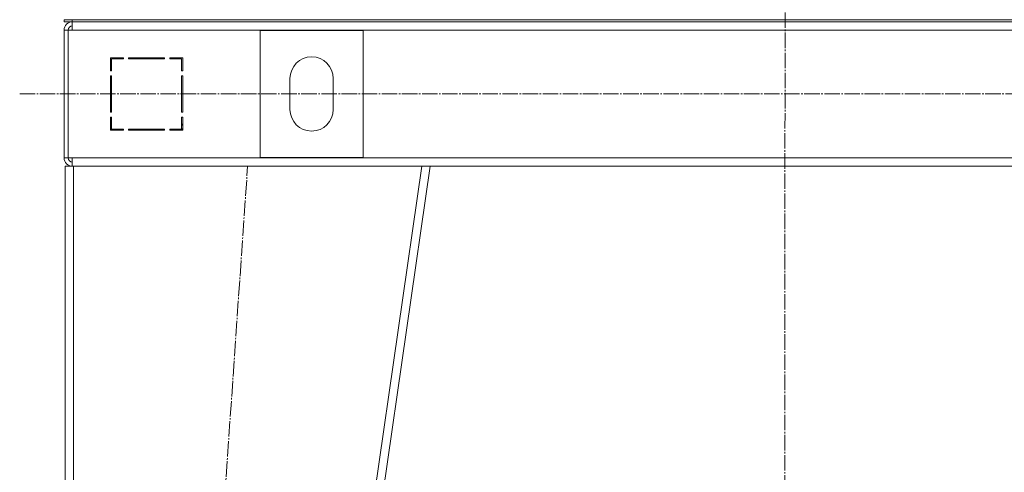
# Model space of a CAD drawing. Units: millimetres. Extents: x 0 to 21673, y -7 to 14850.
# Drawn here: x 15831 to 16785, y 10152 to 10591 of the extents above; entities that cross this region are included whole.
import ezdxf

# ---------------------------------------------------------------- set-up
doc = ezdxf.new("R2010")
doc.units = ezdxf.units.MM
doc.linetypes.add('K5LT_AXLED', pattern=[19.5, 15, -1.5, 1.5, -1.5])
doc.linetypes.add('K5LT_THIN', pattern=[0])
doc.layers.add('OSI', color=2, linetype='Continuous', true_color=0xffff00)
doc.layers.add('R', color=1, linetype='Continuous', true_color=0xff0000)

msp = doc.modelspace()

# ---------------------------------------------------------------- linework, layer by layer
at = {"layer": 'OSI', "color": 30, "linetype": 'K5LT_AXLED', "lineweight": 18, "true_color": 0xff8000}
for p, q in [((16573.92, 11962.59), (16571.92, 9441.17)), ((15830.92, 10518.59), (18675.92, 10518.59)), ((15929.92, 8688.59), (16051.89, 10448.59))]:
    msp.add_line(p, q, dxfattribs=at)
at = {"layer": 'R', "color": 7, "linetype": 'K5LT_THIN', "lineweight": 18}
for p, q in [((15873.92, 10590.59), (15881.92, 10590.59)), ((15873.92, 10588.59), (15873.92, 10590.59)), ((15881.92, 10588.59), (15873.92, 10588.59)), ((15881.92, 10590.59), (17265.92, 10590.59)), ((15881.92, 10588.59), (15881.92, 10590.59)), ((15881.92, 10580.59), (15881.92, 10588.59)), ((15881.92, 10588.59), (17265.92, 10588.59)), ((15873.92, 10580.59), (15873.92, 10456.59)), ((15873.92, 10580.59), (15877.92, 10580.59)), ((15877.92, 10580.59), (15877.92, 10456.59)), ((15877.92, 10580.59), (15881.92, 10580.59)), ((17265.92, 10580.59), (15881.92, 10580.59)), ((16163.92, 10580.09), (16063.92, 10580.09)), ((16063.92, 10580.09), (16063.92, 10457.09)), ((16163.92, 10457.09), (16163.92, 10580.09)), ((15918.92, 10553.59), (15918.92, 10541.09)), ((15931.42, 10553.59), (15918.92, 10553.59)), ((15919.92, 10552.59), (15931.42, 10552.59)), ((15919.92, 10541.09), (15919.92, 10552.59)), ((15928.2, 10553.59), (15930.12, 10552.59)), ((15931.42, 10552.59), (15931.42, 10553.59)), ((15971.42, 10553.59), (15936.42, 10553.59)), ((15936.42, 10553.59), (15936.42, 10552.59)), ((15936.42, 10552.59), (15971.42, 10552.59)), ((15942.53, 10552.59), (15941.98, 10553.59)), ((15950.07, 10552.59), (15949.51, 10553.59)), ((15952.13, 10553.59), (15952.69, 10552.59)), ((15971.42, 10552.59), (15971.42, 10553.59)), ((15976.42, 10553.59), (15976.42, 10552.59)), ((15988.92, 10553.59), (15976.42, 10553.59)), ((15976.42, 10552.59), (15987.92, 10552.59)), ((15987.92, 10552.59), (15987.92, 10541.09)), ((15988.92, 10541.09), (15988.92, 10553.59)), ((15919.92, 10542.12), (15918.92, 10542.64)), ((15918.92, 10541.09), (15919.92, 10541.09)), ((15987.92, 10541.09), (15988.92, 10541.09)), ((15918.92, 10536.09), (15918.92, 10501.09)), ((15919.92, 10536.09), (15918.92, 10536.09)), ((15919.92, 10501.09), (15919.92, 10536.09)), ((15988.92, 10536.09), (15987.92, 10536.09)), ((15987.92, 10536.09), (15987.92, 10501.09)), ((15988.92, 10501.09), (15988.92, 10536.09)), ((16092.92, 10533.59), (16092.92, 10503.59)), ((16134.92, 10503.59), (16134.92, 10533.59)), ((15918.92, 10516.68), (15919.92, 10517.76)), ((15918.92, 10501.09), (15919.92, 10501.09)), ((15987.92, 10501.09), (15988.92, 10501.09)), ((15919.92, 10496.09), (15918.92, 10496.09)), ((15918.92, 10496.09), (15918.92, 10483.59)), ((15919.92, 10484.59), (15919.92, 10496.09)), ((15988.92, 10496.09), (15987.92, 10496.09)), ((15987.92, 10496.09), (15987.92, 10484.59)), ((15987.92, 10489.79), (15988.92, 10488.01)), ((15988.92, 10483.59), (15988.92, 10496.09)), ((15918.92, 10483.59), (15931.42, 10483.59)), ((15931.42, 10484.59), (15919.92, 10484.59)), ((15919.92, 10483.59), (15919.92, 10484.59)), ((15929.92, 10483.59), (15929.92, 10484.59)), ((15931.42, 10483.59), (15931.42, 10484.59)), ((15971.42, 10484.59), (15936.42, 10484.59)), ((15936.42, 10484.59), (15936.42, 10483.59)), ((15936.42, 10483.59), (15971.42, 10483.59)), ((15971.42, 10483.59), (15971.42, 10484.59)), ((15976.42, 10484.59), (15976.42, 10483.59)), ((15987.92, 10484.59), (15976.42, 10484.59)), ((15976.42, 10483.59), (15988.92, 10483.59)), ((15988.79, 10483.59), (15987.92, 10485.13)), ((15873.92, 10456.59), (15877.92, 10456.59)), ((15877.92, 10456.59), (15881.92, 10456.59)), ((15881.92, 10456.59), (17265.92, 10456.59)), ((15881.92, 10456.59), (15881.92, 10448.59)), ((16063.92, 10457.09), (16163.92, 10457.09)), ((15874.92, 8698.59), (15874.92, 10448.59)), ((15882.92, 10448.59), (15874.92, 10448.59)), ((15882.92, 8698.59), (15882.92, 10448.59)), ((16220.84, 10448.59), (15882.92, 10448.59)), ((15966.84, 8698.59), (16220.84, 10448.59)), ((15974.92, 8698.59), (16228.92, 10448.59)), ((16228.92, 10448.59), (16220.84, 10448.59)), ((16228.86, 10448.59), (16918.99, 10448.59))]:
    msp.add_line(p, q, dxfattribs=at)
for centre, radius, start, end in [((15881.92, 10580.59), 8, 90, 180), ((15881.92, 10580.59), 4, 90, 180), ((15882.29, 10580.22), 4.37, 94.81535, 175.18465), ((16113.92, 10533.59), 21, 0, 180), ((16113.92, 10503.59), 21, 180, 0), ((15917.92, 10492.05), 2, 0, 60), ((15881.92, 10456.59), 8, 180, 270), ((15881.92, 10456.59), 4, 180, 270)]:
    msp.add_arc(centre, radius, start, end, dxfattribs=at)

doc.saveas('drawing.dxf')
